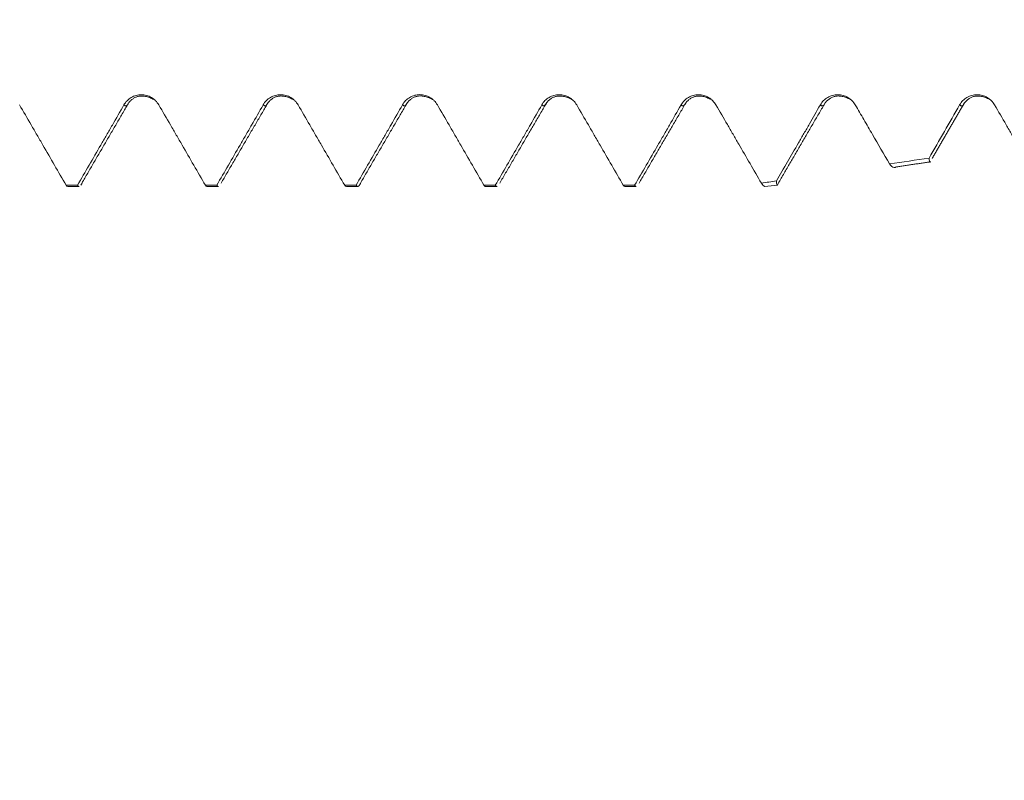
# Model space of a CAD drawing. Units: millimetres. Extents: x -44 to 66, y -67 to 34.
# Drawn here: x 39 to 44, y -5 to -1 of the extents above; entities that cross this region are included whole.
import ezdxf

# ---------------------------------------------------------------- set-up
doc = ezdxf.new("R2010")
doc.units = ezdxf.units.MM
for name, color, linetype in [('1', 4, 'Continuous'), ('2', 7, 'Continuous'), ('SK2', 7, 'Continuous')]:
    doc.layers.add(name, color=color, linetype=linetype)
doc.styles.add('iso_b_vert', font='simplex.shx')
doc.dimstyles.get("Standard").update_dxf_attribs({"dimtxt": 0.18, "dimasz": 0.18, "dimexe": 0.18, "dimexo": 0.0625, "dimgap": 0.09, "dimtad": 1, "dimzin": 0, "dimdsep": 52, "dimtxsty": 'Standard', "dimcen": 0.09, "dimadec": 0, "dimazin": 0, "dimtfac": 1, "dimtdec": 4, "dimtofl": 0, "dimtmove": 0, "dimatfit": 3, "dimfxl": 1, "dimtolj": 1, "dimtzin": 0, "dimarcsym": 0})

# ---------------------------------------------------------------- blocks, each defined once
blk = doc.blocks.new('_U0')
at = {"layer": 'SK2', "lineweight": 13}
for p, q in [((-23, -1.5875), (-23, -51.067188)), ((47, -1.5875), (47, -51.067188)), ((-23, -49.067188), (47, -49.067188))]:
    blk.add_line(p, q, dxfattribs=at)
at = {"layer": 'SK2', "lineweight": 18}
for points in [[(-23, -49.067188), (-19.500002, -48.606404), (-19.499998, -49.527972)], [(47, -49.067188), (43.500002, -49.527972), (43.499998, -48.606404)]]:
    blk.add_solid(points, dxfattribs=at)
at = {"layer": 'SK2', "lineweight": 18, "insert": (8.638544, -48.182073), "char_height": 3, "attachment_point": 7, "line_spacing_factor": 1.084337, "style": 'iso_b_vert'}
blk.add_mtext('\\W0.7346;70.0', dxfattribs=at)
blk = doc.blocks.new('_U1')
at = {"layer": 'SK2', "lineweight": 13}
for p, q in [((17, -1.5875), (17, -43.067188)), ((47, -1.5875), (47, -43.067188)), ((47, -41.067188), (17, -41.067188))]:
    blk.add_line(p, q, dxfattribs=at)
at = {"layer": 'SK2', "lineweight": 18}
for points in [[(17, -41.067188), (20.499998, -40.606404), (20.500002, -41.527972)], [(47, -41.067188), (43.500002, -41.527972), (43.499998, -40.606404)]]:
    blk.add_solid(points, dxfattribs=at)
at = {"layer": 'SK2', "lineweight": 18, "insert": (28.638544, -40.182073), "char_height": 3, "attachment_point": 7, "line_spacing_factor": 1.084337, "style": 'iso_b_vert'}
blk.add_mtext('\\W0.7346;30.0', dxfattribs=at)
blk = doc.blocks.new('_U2')
at = {"layer": '2', "lineweight": 13}
for p, q in [((21.5, -1.5875), (21.5, -35.067188)), ((47, -1.5875), (47, -35.067188)), ((47, -33.067188), (21.5, -33.067188))]:
    blk.add_line(p, q, dxfattribs=at)
at = {"layer": '2', "lineweight": 18}
for points in [[(21.5, -33.067188), (24.999998, -32.606404), (25.000002, -33.527972)], [(47, -33.067188), (43.500002, -33.527972), (43.499998, -32.606404)]]:
    blk.add_solid(points, dxfattribs=at)
at = {"layer": '2', "lineweight": 18, "insert": (30.888544, -32.182073), "char_height": 3, "attachment_point": 7, "line_spacing_factor": 1.084337, "style": 'iso_b_vert'}
blk.add_mtext('\\W0.7346;25.5', dxfattribs=at)
blk = doc.blocks.new('_U3')
at = {"layer": 'SK2', "lineweight": 13}
for p, q in [((47, -1.5875), (47, -27.067188)), ((30, -3.08645), (30, -27.067188)), ((47, -25.067188), (30, -25.067188))]:
    blk.add_line(p, q, dxfattribs=at)
at = {"layer": 'SK2', "lineweight": 18}
for points in [[(30, -25.067188), (33.499998, -24.606404), (33.500002, -25.527972)], [(47, -25.067188), (43.500002, -25.527972), (43.499998, -24.606404)]]:
    blk.add_solid(points, dxfattribs=at)
at = {"layer": 'SK2', "lineweight": 18, "insert": (35.513486, -24.182073), "char_height": 3, "attachment_point": 7, "line_spacing_factor": 1.084337, "style": 'iso_b_vert'}
blk.add_mtext('\\W0.6563;17.0', dxfattribs=at)

msp = doc.modelspace()

# ---------------------------------------------------------------- linework, layer by layer
at = {"layer": '1', "lineweight": 18}
for p, q in [((39.7086, -2.0455), (39.7656, -2.0455)), ((40.4086, -2.0455), (40.4654, -2.0455)), ((41.1084, -2.0455), (41.1653, -2.0455)), ((41.8085, -2.0455), (41.8655, -2.0455)), ((42.5087, -2.0455), (42.5655, -2.0455))]:
    msp.add_line(p, q, dxfattribs=at)
for points, degree in [([(39.7793, -2.0288), (39.8975, -1.8257), (40.0158, -1.6234)], 2), ([(40.0159, -1.6232), (40.0652, -1.565), (40.1477, -1.6121)], 2), ([(40.4793, -2.0285), (40.5975, -1.8254), (40.7158, -1.6231)], 2), ([(40.7159, -1.623), (40.7651, -1.5648), (40.8476, -1.6121)], 2), ([(41.1793, -2.0285), (41.2975, -1.8254), (41.4158, -1.6231)], 2), ([(41.4159, -1.6229), (41.4652, -1.5647), (41.5476, -1.6119)], 2), ([(41.8794, -2.0287), (41.9976, -1.8257), (42.1158, -1.6234)], 2), ([(42.1159, -1.6232), (42.1652, -1.5649), (42.2477, -1.612)], 2), ([(42.5793, -2.0288), (42.6975, -1.8258), (42.8158, -1.6234)], 2), ([(42.8158, -1.6235), (42.865, -1.5649), (42.9477, -1.6121)], 2), ([(43.2787, -2.03), (43.3969, -1.8268), (43.5152, -1.6243)], 2), ([(43.5147, -1.6254), (43.5645, -1.5639), (43.6476, -1.612)], 2), ([(44.0516, -1.9055), (44.1323, -1.7667), (44.2131, -1.6284)], 2), ([(44.2138, -1.6274), (44.264, -1.5633), (44.3476, -1.612)], 2), ([(44.0364, -1.9028), (43.9702, -1.9127), (43.9041, -1.9226), (43.838, -1.9325)], 3), ([(43.8739, -1.9471), (44.0455, -1.9214)], 1), ([(43.2697, -2.0177), (43.2445, -2.0215), (43.2192, -2.0252), (43.194, -2.029)], 3), ([(43.2745, -2.0387), (43.2726, -2.0406), (43.2711, -2.0336), (43.2697, -2.0177)], 3), ([(39.7002, -2.0396), (39.7031, -2.0435), (39.7059, -2.0455), (39.7087, -2.0455)], 3), ([(39.7002, -2.0396), (39.7192, -2.0396), (39.7382, -2.0396), (39.7571, -2.0396)], 3), ([(39.7656, -2.0455), (39.7627, -2.0455), (39.7599, -2.0435), (39.7571, -2.0396)], 3), ([(40.4002, -2.0396), (40.4191, -2.0396), (40.4381, -2.0396), (40.457, -2.0396)], 3), ([(40.4654, -2.0455), (40.4626, -2.0455), (40.4598, -2.0435), (40.457, -2.0396)], 3), ([(41.1, -2.0396), (41.1028, -2.0435), (41.1056, -2.0455), (41.1084, -2.0455)], 3), ([(41.1, -2.0396), (41.119, -2.0396), (41.1379, -2.0396), (41.1569, -2.0396)], 3), ([(41.8001, -2.0397), (41.8191, -2.0397), (41.8381, -2.0397), (41.857, -2.0397)], 3), ([(41.8655, -2.0455), (41.8626, -2.0455), (41.8598, -2.0435), (41.857, -2.0397)], 3), ([(42.5003, -2.0397), (42.5031, -2.0435), (42.5059, -2.0455), (42.5087, -2.0455)], 3), ([(42.5003, -2.0397), (42.5192, -2.0397), (42.5382, -2.0397), (42.5571, -2.0397)], 3), ([(43.194, -2.029), (43.1994, -2.0372), (43.2047, -2.0427), (43.21, -2.0453)], 3), ([(43.2745, -2.0387), (43.2534, -2.0425), (43.2319, -2.0448), (43.21, -2.0453)], 3)]:
    msp.add_open_spline(points, degree=degree, dxfattribs=at)
for points, knots in [([(40.1658, -1.6355), (40.1613, -1.6278), (40.1559, -1.6208), (40.1466, -1.6115), (40.1432, -1.6085), (40.1362, -1.6031), (40.1289, -1.5981), (40.121, -1.5942), (40.1128, -1.5907), (40.1085, -1.5893), (40.0957, -1.5857), (40.0869, -1.5845), (40.0691, -1.5844), (40.0603, -1.5856), (40.0475, -1.589), (40.0432, -1.5905), (40.035, -1.5939), (40.0311, -1.5959), (40.0197, -1.6025), (40.0125, -1.6081), (40.0002, -1.6207), (39.9948, -1.6278), (39.9904, -1.6356)], [0, 0, 0, 0, 0.125, 0.125, 0.1875, 0.1875, 0.25, 0.3125, 0.3125, 0.375, 0.375, 0.5, 0.5, 0.625, 0.625, 0.6875, 0.6875, 0.75, 0.75, 0.875, 0.875, 1, 1, 1, 1]), ([(40.8658, -1.6355), (40.8613, -1.6278), (40.8559, -1.6208), (40.8466, -1.6114), (40.8432, -1.6085), (40.8362, -1.603), (40.8289, -1.5981), (40.821, -1.5941), (40.8128, -1.5907), (40.8085, -1.5892), (40.7958, -1.5857), (40.787, -1.5844), (40.7691, -1.5843), (40.7603, -1.5854), (40.7475, -1.5889), (40.7432, -1.5903), (40.735, -1.5937), (40.7311, -1.5957), (40.7197, -1.6024), (40.7125, -1.6079), (40.7002, -1.6205), (40.6948, -1.6276), (40.6904, -1.6354)], [0, 0, 0, 0, 0.125, 0.125, 0.1875, 0.1875, 0.25, 0.3125, 0.3125, 0.375, 0.375, 0.5, 0.5, 0.625, 0.625, 0.6875, 0.6875, 0.75, 0.75, 0.875, 0.875, 1, 1, 1, 1]), ([(41.5658, -1.6354), (41.5613, -1.6277), (41.5559, -1.6207), (41.5466, -1.6113), (41.5432, -1.6083), (41.5362, -1.6029), (41.5289, -1.5979), (41.521, -1.594), (41.5128, -1.5905), (41.5086, -1.589), (41.4958, -1.5855), (41.487, -1.5842), (41.4691, -1.5841), (41.4603, -1.5852), (41.4475, -1.5887), (41.4432, -1.5901), (41.435, -1.5935), (41.4311, -1.5955), (41.4196, -1.6022), (41.4125, -1.6077), (41.4001, -1.6203), (41.3948, -1.6274), (41.3904, -1.6352)], [0, 0, 0, 0, 0.125, 0.125, 0.1875, 0.1875, 0.25, 0.3125, 0.3125, 0.375, 0.375, 0.5, 0.5, 0.625, 0.625, 0.6875, 0.6875, 0.75, 0.75, 0.875, 0.875, 1, 1, 1, 1]), ([(42.2659, -1.6354), (42.2613, -1.6277), (42.256, -1.6207), (42.2466, -1.6113), (42.2432, -1.6084), (42.2362, -1.6029), (42.2289, -1.598), (42.221, -1.594), (42.2128, -1.5906), (42.2085, -1.5891), (42.1958, -1.5856), (42.187, -1.5844), (42.1691, -1.5843), (42.1603, -1.5854), (42.1475, -1.5888), (42.1432, -1.5903), (42.135, -1.5937), (42.1311, -1.5957), (42.1197, -1.6024), (42.1125, -1.6079), (42.1002, -1.6205), (42.0948, -1.6276), (42.0904, -1.6354)], [0, 0, 0, 0, 0.125, 0.125, 0.1875, 0.1875, 0.25, 0.3125, 0.3125, 0.375, 0.375, 0.5, 0.5, 0.625, 0.625, 0.6875, 0.6875, 0.75, 0.75, 0.875, 0.875, 1, 1, 1, 1]), ([(42.9659, -1.6356), (42.9614, -1.6278), (42.956, -1.6209), (42.9466, -1.6115), (42.9432, -1.6085), (42.9362, -1.6031), (42.9289, -1.5982), (42.921, -1.5942), (42.9128, -1.5907), (42.9086, -1.5893), (42.8958, -1.5858), (42.887, -1.5845), (42.8691, -1.5844), (42.8604, -1.5856), (42.8475, -1.589), (42.8432, -1.5905), (42.8351, -1.5939), (42.8311, -1.5959), (42.8197, -1.6025), (42.8126, -1.6081), (42.8002, -1.6207), (42.7948, -1.6278), (42.7904, -1.6356)], [0, 0, 0, 0, 0.125, 0.125, 0.1875, 0.1875, 0.25, 0.3125, 0.3125, 0.375, 0.375, 0.5, 0.5, 0.625, 0.625, 0.6875, 0.6875, 0.75, 0.75, 0.875, 0.875, 1, 1, 1, 1]), ([(43.6658, -1.6355), (43.6613, -1.6278), (43.656, -1.6208), (43.6466, -1.6114), (43.6432, -1.6085), (43.6362, -1.603), (43.6289, -1.5981), (43.621, -1.5941), (43.6129, -1.5906), (43.6086, -1.5892), (43.5959, -1.5856), (43.5871, -1.5844), (43.5692, -1.5843), (43.5603, -1.5854), (43.5475, -1.5888), (43.5433, -1.5902), (43.5351, -1.5936), (43.5311, -1.5956), (43.5196, -1.6024), (43.5126, -1.6078), (43.5002, -1.6205), (43.4948, -1.6276), (43.4904, -1.6354)], [0, 0, 0, 0, 0.125, 0.125, 0.1875, 0.1875, 0.25, 0.3125, 0.3125, 0.375, 0.375, 0.5, 0.5, 0.625, 0.625, 0.6875, 0.6875, 0.75, 0.75, 0.875, 0.875, 1, 1, 1, 1]), ([(44.3659, -1.6355), (44.3614, -1.6277), (44.356, -1.6208), (44.3466, -1.6114), (44.3432, -1.6084), (44.3362, -1.603), (44.3289, -1.598), (44.321, -1.5941), (44.3128, -1.5906), (44.3086, -1.5891), (44.2958, -1.5856), (44.287, -1.5843), (44.2691, -1.5842), (44.2604, -1.5854), (44.2475, -1.5888), (44.2432, -1.5903), (44.2351, -1.5937), (44.2311, -1.5956), (44.2197, -1.6023), (44.2126, -1.6079), (44.2002, -1.6204), (44.1948, -1.6276), (44.1904, -1.6354)], [0, 0, 0, 0, 0.125, 0.125, 0.1875, 0.1875, 0.25, 0.3125, 0.3125, 0.375, 0.375, 0.5, 0.5, 0.625, 0.625, 0.6875, 0.6875, 0.75, 0.75, 0.875, 0.875, 1, 1, 1, 1]), ([(39.7002, -2.0396), (39.6612, -1.9723), (39.6125, -1.8881), (39.5637, -1.8039), (39.5491, -1.7786), (39.5442, -1.7702), (39.5344, -1.7534), (39.51, -1.7113), (39.4855, -1.6691), (39.4658, -1.6354)], [0, 0, 0, 0, 0.5, 0.625, 0.625, 0.6875, 0.6875, 0.75, 1, 1, 1, 1]), ([(39.9904, -1.6356), (39.9713, -1.6695), (39.952, -1.7033), (39.9277, -1.7454), (39.9229, -1.7538), (39.9131, -1.7706), (39.9082, -1.779), (39.8936, -1.8043), (39.8449, -1.8883), (39.7961, -1.9724), (39.7571, -2.0396)], [0, 0, 0, 0, 0.25, 0.25, 0.3125, 0.3125, 0.375, 0.375, 0.5, 1, 1, 1, 1]), ([(40.4002, -2.0396), (40.3612, -1.9723), (40.3124, -1.8881), (40.2637, -1.804), (40.249, -1.7787), (40.2442, -1.7703), (40.2344, -1.7535), (40.21, -1.7114), (40.1855, -1.6693), (40.1658, -1.6355)], [0, 0, 0, 0, 0.5, 0.625, 0.625, 0.6875, 0.6875, 0.75, 1, 1, 1, 1]), ([(40.6904, -1.6354), (40.6713, -1.6693), (40.652, -1.7031), (40.6277, -1.7453), (40.6228, -1.7537), (40.6131, -1.7705), (40.6082, -1.7789), (40.5936, -1.8042), (40.5448, -1.8883), (40.496, -1.9724), (40.457, -2.0396)], [0, 0, 0, 0, 0.25, 0.25, 0.3125, 0.3125, 0.375, 0.375, 0.5, 1, 1, 1, 1]), ([(41.1, -2.0396), (41.061, -1.9723), (41.0123, -1.8881), (40.9636, -1.804), (40.949, -1.7787), (40.9441, -1.7703), (40.9343, -1.7535), (40.9099, -1.7114), (40.8855, -1.6693), (40.8658, -1.6355)], [0, 0, 0, 0, 0.5, 0.625, 0.625, 0.6875, 0.6875, 0.75, 1, 1, 1, 1]), ([(41.3904, -1.6352), (41.3713, -1.6691), (41.352, -1.703), (41.3276, -1.7451), (41.3228, -1.7536), (41.313, -1.7704), (41.3081, -1.7788), (41.2935, -1.8041), (41.2447, -1.8882), (41.1959, -1.9723), (41.1569, -2.0396)], [0, 0, 0, 0, 0.25, 0.25, 0.3125, 0.3125, 0.375, 0.375, 0.5, 1, 1, 1, 1]), ([(41.8001, -2.0397), (41.7611, -1.9723), (41.7124, -1.8881), (41.6636, -1.8039), (41.649, -1.7786), (41.6441, -1.7702), (41.6344, -1.7534), (41.61, -1.7112), (41.5855, -1.6691), (41.5658, -1.6354)], [0, 0, 0, 0, 0.5, 0.625, 0.625, 0.6875, 0.6875, 0.75, 1, 1, 1, 1]), ([(42.0904, -1.6354), (42.0713, -1.6693), (42.052, -1.7031), (42.0277, -1.7453), (42.0228, -1.7537), (42.0131, -1.7705), (42.0082, -1.7789), (41.9936, -1.8042), (41.9448, -1.8883), (41.896, -1.9724), (41.857, -2.0397)], [0, 0, 0, 0, 0.25, 0.25, 0.3125, 0.3125, 0.375, 0.375, 0.5, 1, 1, 1, 1]), ([(42.5003, -2.0397), (42.4613, -1.9723), (42.4125, -1.8881), (42.3637, -1.8039), (42.3491, -1.7786), (42.3442, -1.7702), (42.3344, -1.7534), (42.31, -1.7113), (42.2855, -1.6691), (42.2659, -1.6354)], [0, 0, 0, 0, 0.5, 0.625, 0.625, 0.6875, 0.6875, 0.75, 1, 1, 1, 1]), ([(42.7904, -1.6356), (42.7713, -1.6695), (42.752, -1.7033), (42.7277, -1.7454), (42.7229, -1.7538), (42.7131, -1.7707), (42.7082, -1.7791), (42.6936, -1.8043), (42.6449, -1.8883), (42.5961, -1.9724), (42.5571, -2.0397)], [0, 0, 0, 0, 0.25, 0.25, 0.3125, 0.3125, 0.375, 0.375, 0.5, 1, 1, 1, 1]), ([(43.194, -2.029), (43.156, -1.9635), (43.1086, -1.8815), (43.0611, -1.7996), (43.0469, -1.775), (43.0421, -1.7668), (43.0326, -1.7504), (43.0088, -1.7094), (42.985, -1.6684), (42.9659, -1.6356)], [0, 0, 0, 0, 0.5, 0.625, 0.625, 0.6875, 0.6875, 0.75, 1, 1, 1, 1]), ([(43.4904, -1.6354), (43.4723, -1.6674), (43.4541, -1.6994), (43.4311, -1.7393), (43.4265, -1.7472), (43.4173, -1.7632), (43.4127, -1.7711), (43.3989, -1.795), (43.3527, -1.8745), (43.3066, -1.954), (43.2697, -2.0177)], [0, 0, 0, 0, 0.25, 0.25, 0.3125, 0.3125, 0.375, 0.375, 0.5, 1, 1, 1, 1]), ([(43.838, -1.9325), (43.8094, -1.883), (43.7807, -1.8335), (43.7449, -1.7717), (43.7378, -1.7593), (43.7234, -1.7346), (43.7019, -1.6974), (43.6803, -1.6603), (43.6658, -1.6355)], [0, 0, 0, 0, 0.5, 0.5, 0.625, 0.625, 0.75, 1, 1, 1, 1]), ([(44.1904, -1.6354), (44.1652, -1.6802), (44.1395, -1.7249), (44.0879, -1.8138), (44.0621, -1.8583), (44.0364, -1.9028)], [0, 0, 0, 0, 0.5, 0.5, 1, 1, 1, 1]), ([(44.4822, -1.836), (44.4725, -1.8193), (44.4629, -1.8026), (44.4484, -1.7775), (44.4435, -1.7691), (44.4338, -1.7524), (44.4096, -1.7107), (44.3853, -1.6689), (44.3659, -1.6355)], [0, 0, 0, 0, 0.25, 0.25, 0.375, 0.375, 0.5, 1, 1, 1, 1]), ([(44.0428, -1.9206), (44.0419, -1.9236), (44.041, -1.9246), (44.0394, -1.923), (44.0387, -1.9209), (44.0375, -1.9139), (44.0369, -1.909), (44.0364, -1.9028)], [0, 0, 0, 0, 0.373435, 0.373435, 0.686718, 0.686718, 1, 1, 1, 1]), ([(43.838, -1.9325), (43.8459, -1.9441), (43.8535, -1.9501), (43.8647, -1.9509), (43.8684, -1.9498), (43.872, -1.9474)], [0, 0, 0, 0, 0.668398, 0.668398, 1, 1, 1, 1]), ([(39.781, -2.0259), (39.7808, -2.0265), (39.7805, -2.0271), (39.779, -2.0308), (39.7777, -2.0335), (39.7759, -2.0368), (39.7753, -2.0377), (39.7748, -2.0385)], [0, 0, 0, 0, 0.114687, 0.114687, 0.739661, 0.739661, 1, 1, 1, 1]), ([(41.1809, -2.0258), (41.1781, -2.0329), (41.1752, -2.0382), (41.1711, -2.0429), (41.1698, -2.044), (41.1672, -2.0454), (41.1659, -2.0456), (41.162, -2.0452), (41.1595, -2.0432), (41.1569, -2.0396)], [0, 0, 0, 0, 0.354581, 0.354581, 0.515936, 0.515936, 0.67729, 0.67729, 1, 1, 1, 1]), ([(43.2802, -2.0275), (43.2793, -2.0295), (43.2785, -2.0314), (43.2766, -2.0352), (43.2755, -2.0371), (43.2745, -2.0387)], [0, 0, 0, 0, 0.441326, 0.441326, 1, 1, 1, 1]), ([(40.4002, -2.0396), (40.4028, -2.0432), (40.4053, -2.0452), (40.4081, -2.0455), (40.4084, -2.0455), (40.4086, -2.0455)], [0, 0, 0, 0, 0.916424, 0.916424, 1, 1, 1, 1]), ([(41.8001, -2.0397), (41.8014, -2.0414), (41.8027, -2.0428), (41.8053, -2.0448), (41.8068, -2.0454), (41.8083, -2.0455), (41.8085, -2.0455)], [0, 0, 0, 0, 0.464816, 0.464816, 0.929632, 1, 1, 1, 1]), ([(42.5655, -2.0455), (42.5653, -2.0455), (42.5651, -2.0455), (42.5636, -2.0453), (42.5623, -2.0448), (42.5597, -2.0428), (42.5584, -2.0414), (42.5571, -2.0397)], [0, 0, 0, 0, 0.069979, 0.069979, 0.534989, 0.534989, 1, 1, 1, 1])]:
    msp.add_open_spline(points, degree=3, knots=knots, dxfattribs=at)
at = {"layer": '1', "lineweight": 13}
for points in [[(39.9904, -1.6356), (39.9989, -1.6458), (40.0074, -1.6416), (40.0159, -1.6233)], [(40.6904, -1.6354), (40.6989, -1.6456), (40.7074, -1.6414), (40.7159, -1.623)], [(41.3904, -1.6352), (41.3989, -1.6454), (41.4074, -1.6413), (41.4159, -1.6229)], [(42.0904, -1.6354), (42.0989, -1.6456), (42.1074, -1.6416), (42.1159, -1.6232)], [(42.7904, -1.6356), (42.7989, -1.6457), (42.8074, -1.6416), (42.8158, -1.6233)], [(43.4904, -1.6354), (43.4987, -1.6452), (43.507, -1.6415), (43.5153, -1.6242)]]:
    msp.add_open_spline(points, degree=3, dxfattribs=at)
msp.add_open_spline([(44.2143, -1.6265), (44.2139, -1.6273), (44.2059, -1.6421), (44.198, -1.6444), (44.1904, -1.6354)], degree=3, knots=[0, 0, 0, 0, 0.051619, 1, 1, 1, 1], dxfattribs=at)

# ---------------------------------------------------------------- dimensions: what is measured, and where the dimension line sits
at = {"layer": '2', "lineweight": 18}
dim = msp.add_linear_dim(base=(21.5, -33.0672), p1=(47, 0), p2=(21.5, 0), dimstyle='Standard', override={"dimtxt": 3, "dimasz": 3.5, "dimexe": 2, "dimexo": 1.5875, "dimgap": 1.5, "dimtad": 1, "dimtih": 1, "dimtoh": 0, "dimdec": 2, "dimlfac": 1, "dimzin": 8, "dimdsep": 46, "dimlunit": 2, "dimpost": '', "dimtxsty": 'iso_b_vert', "dimsah": 1, "dimse1": 0, "dimse2": 0, "dimsd1": 0, "dimsd2": 0, "dimclrd": 2, "dimclre": 2, "dimclrt": 2, "dimtol": 0, "dimtm": -0.1, "dimtfac": 1.166667, "dimtdec": 3, "dimtofl": 1, "dimtmove": 0, "dimtzin": 8, "dimlwd": 13, "dimlwe": 13}, dxfattribs=at)
dim.commit()
dim.dimension.update_dxf_attribs({"geometry": '_U2', "text_midpoint": (34.25, -33.0672)})
at = {"layer": 'SK2', "lineweight": 18}
for base, p1, p2, picture, middle in [((47, -49.0672), (-23, 0), (47, 0), '_U0', (12, -49.0672)), ((17, -41.0672), (47, 0), (17, 0), '_U1', (32, -41.0672)), ((30, -25.0672), (47, 0), (30, -1.499), '_U3', (38.5, -25.0672))]:
    dim = msp.add_linear_dim(base=base, p1=p1, p2=p2, dimstyle='Standard', override={"dimtxt": 3, "dimasz": 3.5, "dimexe": 2, "dimexo": 1.5875, "dimgap": 1.5, "dimtad": 1, "dimtih": 1, "dimtoh": 0, "dimdec": 2, "dimlfac": 1, "dimzin": 8, "dimdsep": 46, "dimlunit": 2, "dimpost": '', "dimtxsty": 'iso_b_vert', "dimsah": 1, "dimse1": 0, "dimse2": 0, "dimsd1": 0, "dimsd2": 0, "dimclrd": 2, "dimclre": 2, "dimclrt": 2, "dimtol": 0, "dimtm": -0.1, "dimtfac": 1.166667, "dimtdec": 3, "dimtofl": 1, "dimtmove": 0, "dimtzin": 8, "dimlwd": 13, "dimlwe": 13}, dxfattribs=at)
    dim.commit()
    dim.dimension.update_dxf_attribs({"geometry": picture, "text_midpoint": middle})

doc.saveas('drawing.dxf')
